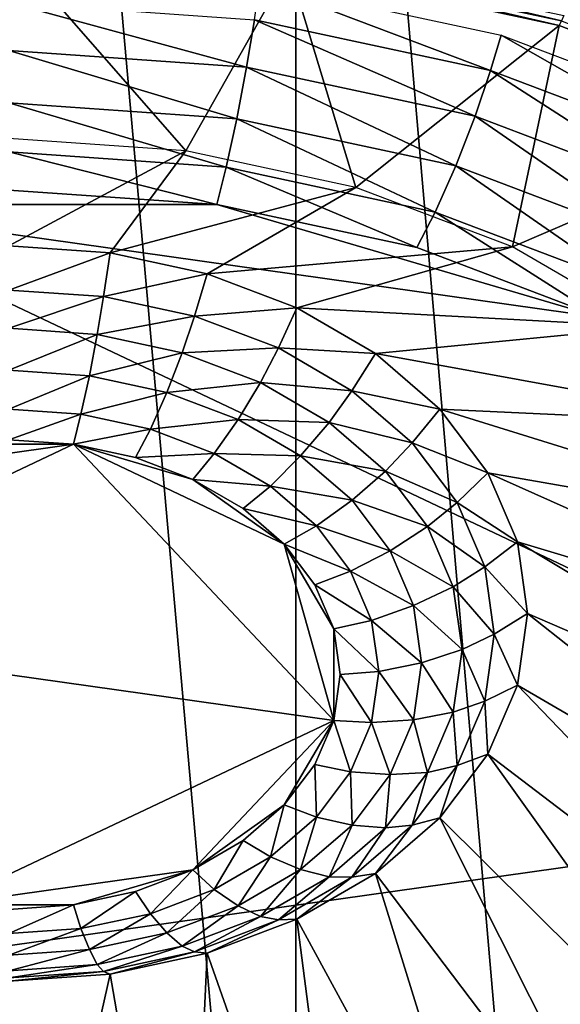
# Model space of a CAD drawing. Extents: x -0.282 to 0.168, y -0.042 to 0.054.
# Drawn here: x -0.235 to -0.225, y -0.025 to -0.007 of the extents above; entities that cross this region are included whole.
import ezdxf

# ---------------------------------------------------------------- set-up
doc = ezdxf.new("R2010")
doc.units = 0
doc.header["$MEASUREMENT"] = 0
doc.layers.get('0').update_dxf_attribs({"linetype": 'CONTINUOUS'})

msp = doc.modelspace()

# ---------------------------------------------------------------- linework, layer by layer
for points in [[(0.165637, 0.039, 0.035416), (0.165637, -0.039, 0.035416), (-0.279565, -0.039, 0.035416)], [(0.165637, 0.039, 0.035416), (-0.279565, -0.039, 0.035416), (-0.279565, 0.039, 0.035416)], [(0.148044, -0.02518, 0.062448), (0.148044, 0.02518, 0.062448), (-0.261972, 0.025179, 0.062448)], [(0.148044, -0.02518, 0.062448), (-0.261972, 0.025179, 0.062448), (-0.261972, -0.02518, 0.062448)], [(-0.224632, -0.040821, -0.035105), (-0.224632, 0.017623, 0.023557), (-0.229603, 0.016554, 0.024622)], [(-0.229603, -0.04189, -0.034041), (-0.229603, 0.016554, 0.024622), (-0.234773, 0.016194, 0.024981)], [(-0.224632, -0.040821, -0.035105), (-0.229603, 0.016554, 0.024622), (-0.229603, -0.04189, -0.034041)], [(-0.229603, -0.04189, -0.034041), (-0.234773, 0.016194, 0.024981), (-0.234773, -0.04225, -0.033682)], [(-0.234773, -0.005549, -0.071088), (-0.22972, -0.005902, -0.070737), (-0.231586, -0.009201, -0.060756)], [(-0.234773, -0.005549, -0.071088), (-0.231586, -0.009201, -0.060756), (-0.234773, -0.008979, -0.060977)], [(-0.229697, -0.005813, -0.070809), (-0.224861, -0.006946, -0.069696), (-0.22972, -0.005902, -0.070737)], [(-0.229675, -0.005711, -0.070863), (-0.224816, -0.006862, -0.069764), (-0.229697, -0.005813, -0.070809)], [(-0.229697, -0.005813, -0.070809), (-0.224816, -0.006862, -0.069764), (-0.224861, -0.006946, -0.069696)], [(-0.229675, -0.005711, -0.070863), (-0.224773, -0.006764, -0.069813), (-0.224816, -0.006862, -0.069764)], [(-0.22972, -0.005902, -0.070737), (-0.228521, -0.00986, -0.0601), (-0.231586, -0.009201, -0.060756)], [(-0.224861, -0.006946, -0.069696), (-0.22972, -0.005902, -0.070737), (-0.22972, -0.005902, -0.070737)], [(-0.224861, -0.006946, -0.069696), (-0.22972, -0.005902, -0.070737), (-0.224861, -0.006946, -0.069696)], [(-0.22972, -0.005902, -0.070737), (-0.224861, -0.006946, -0.069696), (-0.228521, -0.00986, -0.0601)], [(-0.230251, -0.006182, -0.067233), (-0.226096, -0.007753, -0.066283), (-0.230349, -0.006839, -0.067193)], [(-0.230251, -0.006182, -0.067233), (-0.225903, -0.007116, -0.066302), (-0.226096, -0.007753, -0.066283)], [(-0.23049, -0.007691, -0.067045), (-0.234773, -0.007392, -0.067342), (-0.234773, -0.00653, -0.067501)], [(-0.23049, -0.007691, -0.067045), (-0.234773, -0.00653, -0.067501), (-0.230349, -0.006839, -0.067193)], [(-0.226372, -0.008576, -0.066163), (-0.23049, -0.007691, -0.067045), (-0.230349, -0.006839, -0.067193)], [(-0.226372, -0.008576, -0.066163), (-0.230349, -0.006839, -0.067193), (-0.226096, -0.007753, -0.066283)], [(-0.224816, -0.006862, -0.069764), (-0.220383, -0.008641, -0.068007), (-0.224861, -0.006946, -0.069696)], [(-0.224861, -0.006946, -0.069696), (-0.225697, -0.010929, -0.059034), (-0.228521, -0.00986, -0.0601)], [(-0.224861, -0.006946, -0.069696), (-0.220383, -0.008641, -0.068007), (-0.225697, -0.010929, -0.059034)], [(-0.220383, -0.008641, -0.068007), (-0.224861, -0.006946, -0.069696), (-0.224861, -0.006946, -0.069696)], [(-0.220383, -0.008641, -0.068007), (-0.224861, -0.006946, -0.069696), (-0.220383, -0.008641, -0.068007)], [(-0.225903, -0.007116, -0.066302), (-0.222176, -0.009237, -0.064804), (-0.226096, -0.007753, -0.066283)], [(-0.225903, -0.007116, -0.066302), (-0.221896, -0.008633, -0.06479), (-0.222176, -0.009237, -0.064804)], [(-0.230668, -0.008623, -0.06671), (-0.234773, -0.008336, -0.066995), (-0.234773, -0.007392, -0.067342)], [(-0.230668, -0.008623, -0.06671), (-0.234773, -0.007392, -0.067342), (-0.23049, -0.007691, -0.067045)], [(-0.226722, -0.009471, -0.065865), (-0.230668, -0.008623, -0.06671), (-0.23049, -0.007691, -0.067045)], [(-0.226722, -0.009471, -0.065865), (-0.23049, -0.007691, -0.067045), (-0.226372, -0.008576, -0.066163)], [(-0.222577, -0.010013, -0.064731), (-0.226372, -0.008576, -0.066163), (-0.226096, -0.007753, -0.066283)], [(-0.222577, -0.010013, -0.064731), (-0.226096, -0.007753, -0.066283), (-0.222176, -0.009237, -0.064804)], [(-0.230857, -0.009493, -0.066239), (-0.234773, -0.00922, -0.066512), (-0.234773, -0.008336, -0.066995)], [(-0.230857, -0.009493, -0.066239), (-0.234773, -0.008336, -0.066995), (-0.230668, -0.008623, -0.06671)], [(-0.227092, -0.010302, -0.065433), (-0.230857, -0.009493, -0.066239), (-0.230668, -0.008623, -0.06671)], [(-0.227092, -0.010302, -0.065433), (-0.230668, -0.008623, -0.06671), (-0.226722, -0.009471, -0.065865)], [(-0.223085, -0.010848, -0.064493), (-0.226722, -0.009471, -0.065865), (-0.226372, -0.008576, -0.066163)], [(-0.223085, -0.010848, -0.064493), (-0.226372, -0.008576, -0.066163), (-0.222577, -0.010013, -0.064731)], [(-0.220383, -0.008641, -0.068007), (-0.223222, -0.012368, -0.0576), (-0.225697, -0.010929, -0.059034)], [(-0.234773, -0.010911, -0.053007), (-0.231586, -0.009201, -0.060756), (-0.234773, -0.008979, -0.060977)], [(-0.234773, -0.010911, -0.053007), (-0.23295, -0.011038, -0.052881), (-0.231586, -0.009201, -0.060756)], [(-0.23295, -0.011038, -0.052881), (-0.228521, -0.00986, -0.0601), (-0.231586, -0.009201, -0.060756)], [(-0.231027, -0.010168, -0.065706), (-0.234773, -0.009907, -0.065966), (-0.234773, -0.00922, -0.066512)], [(-0.231027, -0.010168, -0.065706), (-0.234773, -0.00922, -0.066512), (-0.230857, -0.009493, -0.066239)], [(-0.227426, -0.010942, -0.064935), (-0.231027, -0.010168, -0.065706), (-0.230857, -0.009493, -0.066239)], [(-0.227426, -0.010942, -0.064935), (-0.230857, -0.009493, -0.066239), (-0.227092, -0.010302, -0.065433)], [(-0.223622, -0.011616, -0.064124), (-0.227092, -0.010302, -0.065433), (-0.226722, -0.009471, -0.065865)], [(-0.223622, -0.011616, -0.064124), (-0.226722, -0.009471, -0.065865), (-0.223085, -0.010848, -0.064493)], [(-0.238518, -0.010168, -0.065706), (-0.234773, -0.009907, -0.065966), (-0.231027, -0.010168, -0.065706)], [(-0.23295, -0.011038, -0.052881), (-0.231198, -0.011415, -0.052505), (-0.228521, -0.00986, -0.0601)], [(-0.231198, -0.011415, -0.052505), (-0.225697, -0.010929, -0.059034), (-0.228521, -0.00986, -0.0601)], [(-0.253602, -0.026161, -0.049772), (-0.238518, -0.010168, -0.065706), (-0.215943, -0.020854, -0.055059)], [(-0.238518, -0.010168, -0.065706), (-0.231027, -0.010168, -0.065706), (-0.224106, -0.012199, -0.063682)], [(-0.238518, -0.010168, -0.065706), (-0.224106, -0.012199, -0.063682), (-0.215943, -0.020854, -0.055059)], [(-0.231027, -0.010168, -0.065706), (-0.227426, -0.010942, -0.064935), (-0.224106, -0.012199, -0.063682)], [(-0.224106, -0.012199, -0.063682), (-0.227426, -0.010942, -0.064935), (-0.227092, -0.010302, -0.065433)], [(-0.224106, -0.012199, -0.063682), (-0.227092, -0.010302, -0.065433), (-0.223622, -0.011616, -0.064124)], [(-0.23295, -0.011038, -0.052881), (-0.234773, -0.010911, -0.053007), (-0.234773, -0.011705, -0.052953)], [(-0.231198, -0.011415, -0.052505), (-0.229583, -0.012027, -0.051896), (-0.225697, -0.010929, -0.059034)], [(-0.229583, -0.012027, -0.051896), (-0.223222, -0.012368, -0.0576), (-0.225697, -0.010929, -0.059034)], [(-0.23295, -0.011038, -0.052881), (-0.234773, -0.011705, -0.052953), (-0.233067, -0.011824, -0.052834)], [(-0.231198, -0.011415, -0.052505), (-0.23295, -0.011038, -0.052881), (-0.233067, -0.011824, -0.052834)], [(-0.231198, -0.011415, -0.052505), (-0.233067, -0.011824, -0.052834), (-0.231428, -0.012176, -0.052483)], [(-0.229583, -0.012027, -0.051896), (-0.231198, -0.011415, -0.052505), (-0.231428, -0.012176, -0.052483)], [(-0.234773, -0.012393, -0.052826), (-0.233067, -0.011824, -0.052834), (-0.234773, -0.011705, -0.052953)], [(-0.234773, -0.012393, -0.052826), (-0.23318, -0.012504, -0.052716), (-0.233067, -0.011824, -0.052834)], [(-0.23318, -0.012504, -0.052716), (-0.231428, -0.012176, -0.052483), (-0.233067, -0.011824, -0.052834)], [(-0.229583, -0.012027, -0.051896), (-0.231428, -0.012176, -0.052483), (-0.229917, -0.012748, -0.051913)], [(-0.228168, -0.012849, -0.051076), (-0.229583, -0.012027, -0.051896), (-0.229917, -0.012748, -0.051913)], [(-0.229583, -0.012027, -0.051896), (-0.228168, -0.012849, -0.051076), (-0.223222, -0.012368, -0.0576)], [(-0.23318, -0.012504, -0.052716), (-0.231648, -0.012833, -0.052388), (-0.231428, -0.012176, -0.052483)], [(-0.231648, -0.012833, -0.052388), (-0.229917, -0.012748, -0.051913), (-0.231428, -0.012176, -0.052483)], [(-0.234773, -0.013147, -0.052549), (-0.23318, -0.012504, -0.052716), (-0.234773, -0.012393, -0.052826)], [(-0.228168, -0.012849, -0.051076), (-0.22119, -0.014122, -0.055853), (-0.223222, -0.012368, -0.0576)], [(-0.234773, -0.013147, -0.052549), (-0.233322, -0.013248, -0.052448), (-0.23318, -0.012504, -0.052716)], [(-0.233322, -0.013248, -0.052448), (-0.231648, -0.012833, -0.052388), (-0.23318, -0.012504, -0.052716)], [(-0.231648, -0.012833, -0.052388), (-0.230237, -0.013367, -0.051855), (-0.229917, -0.012748, -0.051913)], [(-0.230237, -0.013367, -0.051855), (-0.228592, -0.013518, -0.051146), (-0.229917, -0.012748, -0.051913)], [(-0.228168, -0.012849, -0.051076), (-0.229917, -0.012748, -0.051913), (-0.228592, -0.013518, -0.051146)], [(-0.233322, -0.013248, -0.052448), (-0.231928, -0.013548, -0.05215), (-0.231648, -0.012833, -0.052388)], [(-0.231928, -0.013548, -0.05215), (-0.230237, -0.013367, -0.051855), (-0.231648, -0.012833, -0.052388)], [(-0.227006, -0.013852, -0.050077), (-0.228168, -0.012849, -0.051076), (-0.228592, -0.013518, -0.051146)], [(-0.228168, -0.012849, -0.051076), (-0.227006, -0.013852, -0.050077), (-0.22119, -0.014122, -0.055853)], [(-0.234773, -0.013852, -0.052164), (-0.233322, -0.013248, -0.052448), (-0.234773, -0.013147, -0.052549)], [(-0.234773, -0.013852, -0.052164), (-0.233473, -0.013942, -0.052073), (-0.233322, -0.013248, -0.052448)], [(-0.233473, -0.013942, -0.052073), (-0.231928, -0.013548, -0.05215), (-0.233322, -0.013248, -0.052448)], [(-0.231928, -0.013548, -0.05215), (-0.230642, -0.014034, -0.051665), (-0.230237, -0.013367, -0.051855)], [(-0.230642, -0.014034, -0.051665), (-0.229, -0.014087, -0.051139), (-0.230237, -0.013367, -0.051855)], [(-0.230237, -0.013367, -0.051855), (-0.229, -0.014087, -0.051139), (-0.228592, -0.013518, -0.051146)], [(-0.233473, -0.013942, -0.052073), (-0.232223, -0.014211, -0.051806), (-0.231928, -0.013548, -0.05215)], [(-0.232223, -0.014211, -0.051806), (-0.230642, -0.014034, -0.051665), (-0.231928, -0.013548, -0.05215)], [(-0.229, -0.014087, -0.051139), (-0.227505, -0.014457, -0.050211), (-0.228592, -0.013518, -0.051146)], [(-0.227006, -0.013852, -0.050077), (-0.228592, -0.013518, -0.051146), (-0.227505, -0.014457, -0.050211)], [(-0.234773, -0.014401, -0.051728), (-0.233473, -0.013942, -0.052073), (-0.234773, -0.013852, -0.052164)], [(-0.234773, -0.014401, -0.051728), (-0.233609, -0.014482, -0.051647), (-0.233473, -0.013942, -0.052073)], [(-0.233609, -0.014482, -0.051647), (-0.232223, -0.014211, -0.051806), (-0.233473, -0.013942, -0.052073)], [(-0.226143, -0.014996, -0.048937), (-0.227006, -0.013852, -0.050077), (-0.227505, -0.014457, -0.050211)], [(-0.227006, -0.013852, -0.050077), (-0.226143, -0.014996, -0.048937), (-0.219681, -0.016122, -0.05386)], [(-0.227006, -0.013852, -0.050077), (-0.219681, -0.016122, -0.05386), (-0.22119, -0.014122, -0.055853)], [(-0.232223, -0.014211, -0.051806), (-0.231071, -0.014647, -0.051371), (-0.230642, -0.014034, -0.051665)], [(-0.231071, -0.014647, -0.051371), (-0.229516, -0.014689, -0.051012), (-0.230642, -0.014034, -0.051665)], [(-0.230642, -0.014034, -0.051665), (-0.229516, -0.014689, -0.051012), (-0.229, -0.014087, -0.051139)], [(-0.229516, -0.014689, -0.051012), (-0.227985, -0.014963, -0.050266), (-0.229, -0.014087, -0.051139)], [(-0.229, -0.014087, -0.051139), (-0.227985, -0.014963, -0.050266), (-0.227505, -0.014457, -0.050211)], [(-0.233609, -0.014482, -0.051647), (-0.232489, -0.014722, -0.051407), (-0.232223, -0.014211, -0.051806)], [(-0.232489, -0.014722, -0.051407), (-0.231071, -0.014647, -0.051371), (-0.232223, -0.014211, -0.051806)], [(-0.233609, -0.014482, -0.051647), (-0.238087, -0.015113, -0.051018), (-0.240624, -0.017803, -0.048339)], [(-0.228921, -0.019452, -0.046696), (-0.233609, -0.014482, -0.051647), (-0.240624, -0.017803, -0.048339)], [(-0.233609, -0.014482, -0.051647), (-0.235937, -0.014482, -0.051647), (-0.238087, -0.015113, -0.051018)], [(-0.233609, -0.014482, -0.051647), (-0.234773, -0.014401, -0.051728), (-0.235937, -0.014482, -0.051647)], [(-0.231458, -0.015113, -0.051018), (-0.232489, -0.014722, -0.051407), (-0.233609, -0.014482, -0.051647)], [(-0.229812, -0.016279, -0.049857), (-0.231458, -0.015113, -0.051018), (-0.233609, -0.014482, -0.051647)], [(-0.228921, -0.019452, -0.046696), (-0.229812, -0.016279, -0.049857), (-0.233609, -0.014482, -0.051647)], [(-0.227985, -0.014963, -0.050266), (-0.226697, -0.015527, -0.049145), (-0.227505, -0.014457, -0.050211)], [(-0.226143, -0.014996, -0.048937), (-0.227505, -0.014457, -0.050211), (-0.226697, -0.015527, -0.049145)], [(-0.232489, -0.014722, -0.051407), (-0.231458, -0.015113, -0.051018), (-0.231071, -0.014647, -0.051371)], [(-0.231458, -0.015113, -0.051018), (-0.230062, -0.015234, -0.050786), (-0.231071, -0.014647, -0.051371)], [(-0.231071, -0.014647, -0.051371), (-0.230062, -0.015234, -0.050786), (-0.229516, -0.014689, -0.051012)], [(-0.230062, -0.015234, -0.050786), (-0.228591, -0.015487, -0.050217), (-0.229516, -0.014689, -0.051012)], [(-0.229516, -0.014689, -0.051012), (-0.228591, -0.015487, -0.050217), (-0.227985, -0.014963, -0.050266)], [(-0.228591, -0.015487, -0.050217), (-0.22723, -0.015963, -0.049269), (-0.227985, -0.014963, -0.050266)], [(-0.227985, -0.014963, -0.050266), (-0.22723, -0.015963, -0.049269), (-0.226697, -0.015527, -0.049145)], [(-0.225611, -0.016238, -0.047701), (-0.226143, -0.014996, -0.048937), (-0.226697, -0.015527, -0.049145)], [(-0.226143, -0.014996, -0.048937), (-0.225611, -0.016238, -0.047701), (-0.218751, -0.018293, -0.051697)], [(-0.226143, -0.014996, -0.048937), (-0.218751, -0.018293, -0.051697), (-0.219681, -0.016122, -0.05386)], [(-0.229812, -0.016279, -0.049857), (-0.230554, -0.015638, -0.050495), (-0.231458, -0.015113, -0.051018)], [(-0.231458, -0.015113, -0.051018), (-0.230554, -0.015638, -0.050495), (-0.230062, -0.015234, -0.050786)], [(-0.230554, -0.015638, -0.050495), (-0.229233, -0.015949, -0.050074), (-0.230062, -0.015234, -0.050786)], [(-0.230062, -0.015234, -0.050786), (-0.229233, -0.015949, -0.050074), (-0.228591, -0.015487, -0.050217)], [(-0.229233, -0.015949, -0.050074), (-0.227904, -0.016398, -0.04931), (-0.228591, -0.015487, -0.050217)], [(-0.228591, -0.015487, -0.050217), (-0.227904, -0.016398, -0.04931), (-0.22723, -0.015963, -0.049269)], [(-0.22723, -0.015963, -0.049269), (-0.2262, -0.016689, -0.047987), (-0.226697, -0.015527, -0.049145)], [(-0.225611, -0.016238, -0.047701), (-0.226697, -0.015527, -0.049145), (-0.2262, -0.016689, -0.047987)], [(-0.230554, -0.015638, -0.050495), (-0.229812, -0.016279, -0.049857), (-0.229233, -0.015949, -0.050074)], [(-0.229812, -0.016279, -0.049857), (-0.228617, -0.016765, -0.049261), (-0.229233, -0.015949, -0.050074)], [(-0.229233, -0.015949, -0.050074), (-0.228617, -0.016765, -0.049261), (-0.227904, -0.016398, -0.04931)], [(-0.227904, -0.016398, -0.04931), (-0.226766, -0.017048, -0.048189), (-0.22723, -0.015963, -0.049269)], [(-0.22723, -0.015963, -0.049269), (-0.226766, -0.017048, -0.048189), (-0.2262, -0.016689, -0.047987)], [(-0.228921, -0.017803, -0.048339), (-0.229261, -0.01701, -0.049129), (-0.229812, -0.016279, -0.049857)], [(-0.228921, -0.019452, -0.046696), (-0.228921, -0.017803, -0.048339), (-0.229812, -0.016279, -0.049857)], [(-0.229812, -0.016279, -0.049857), (-0.229261, -0.01701, -0.049129), (-0.228617, -0.016765, -0.049261)], [(-0.225432, -0.017529, -0.046415), (-0.225611, -0.016238, -0.047701), (-0.2262, -0.016689, -0.047987)], [(-0.225611, -0.016238, -0.047701), (-0.225432, -0.017529, -0.046415), (-0.218437, -0.020551, -0.049448)], [(-0.225611, -0.016238, -0.047701), (-0.218437, -0.020551, -0.049448), (-0.218751, -0.018293, -0.051697)], [(-0.228617, -0.016765, -0.049261), (-0.227481, -0.017386, -0.048326), (-0.227904, -0.016398, -0.04931)], [(-0.227904, -0.016398, -0.04931), (-0.227481, -0.017386, -0.048326), (-0.226766, -0.017048, -0.048189)], [(-0.229261, -0.01701, -0.049129), (-0.228238, -0.017651, -0.048379), (-0.228617, -0.016765, -0.049261)], [(-0.228617, -0.016765, -0.049261), (-0.228238, -0.017651, -0.048379), (-0.227481, -0.017386, -0.048326)], [(-0.226766, -0.017048, -0.048189), (-0.226032, -0.017897, -0.046784), (-0.2262, -0.016689, -0.047987)], [(-0.225432, -0.017529, -0.046415), (-0.2262, -0.016689, -0.047987), (-0.226032, -0.017897, -0.046784)], [(-0.229261, -0.01701, -0.049129), (-0.228921, -0.017803, -0.048339), (-0.228238, -0.017651, -0.048379)], [(-0.227481, -0.017386, -0.048326), (-0.226609, -0.018176, -0.047064), (-0.226766, -0.017048, -0.048189)], [(-0.226766, -0.017048, -0.048189), (-0.226609, -0.018176, -0.047064), (-0.226032, -0.017897, -0.046784)], [(-0.228238, -0.017651, -0.048379), (-0.227338, -0.018413, -0.047302), (-0.227481, -0.017386, -0.048326)], [(-0.227481, -0.017386, -0.048326), (-0.227338, -0.018413, -0.047302), (-0.226609, -0.018176, -0.047064)], [(-0.225611, -0.01882, -0.045128), (-0.225432, -0.017529, -0.046415), (-0.226032, -0.017897, -0.046784)], [(-0.225432, -0.017529, -0.046415), (-0.225611, -0.01882, -0.045128), (-0.218751, -0.022809, -0.047199)], [(-0.225432, -0.017529, -0.046415), (-0.218751, -0.022809, -0.047199), (-0.218437, -0.020551, -0.049448)], [(-0.228921, -0.017803, -0.048339), (-0.22811, -0.018572, -0.047461), (-0.228238, -0.017651, -0.048379)], [(-0.228238, -0.017651, -0.048379), (-0.22811, -0.018572, -0.047461), (-0.227338, -0.018413, -0.047302)], [(-0.240624, -0.017803, -0.048339), (-0.235937, -0.022773, -0.043387), (-0.228921, -0.019452, -0.046696)], [(-0.228921, -0.019452, -0.046696), (-0.228806, -0.018627, -0.047517), (-0.228921, -0.017803, -0.048339)], [(-0.228921, -0.017803, -0.048339), (-0.228806, -0.018627, -0.047517), (-0.22811, -0.018572, -0.047461)], [(-0.226609, -0.018176, -0.047064), (-0.2262, -0.019105, -0.04558), (-0.226032, -0.017897, -0.046784)], [(-0.225611, -0.01882, -0.045128), (-0.226032, -0.017897, -0.046784), (-0.2262, -0.019105, -0.04558)], [(-0.227338, -0.018413, -0.047302), (-0.226766, -0.019305, -0.04594), (-0.226609, -0.018176, -0.047064)], [(-0.226609, -0.018176, -0.047064), (-0.226766, -0.019305, -0.04594), (-0.2262, -0.019105, -0.04558)], [(-0.22811, -0.018572, -0.047461), (-0.227481, -0.019441, -0.046279), (-0.227338, -0.018413, -0.047302)], [(-0.227338, -0.018413, -0.047302), (-0.227481, -0.019441, -0.046279), (-0.226766, -0.019305, -0.04594)], [(-0.228806, -0.018627, -0.047517), (-0.228238, -0.019492, -0.046544), (-0.22811, -0.018572, -0.047461)], [(-0.22811, -0.018572, -0.047461), (-0.228238, -0.019492, -0.046544), (-0.227481, -0.019441, -0.046279)], [(-0.228806, -0.018627, -0.047517), (-0.228921, -0.019452, -0.046696), (-0.228238, -0.019492, -0.046544)], [(-0.226143, -0.020061, -0.043892), (-0.225611, -0.01882, -0.045128), (-0.2262, -0.019105, -0.04558)], [(-0.225611, -0.01882, -0.045128), (-0.226143, -0.020061, -0.043892), (-0.219681, -0.02498, -0.045036)], [(-0.225611, -0.01882, -0.045128), (-0.219681, -0.02498, -0.045036), (-0.218751, -0.022809, -0.047199)], [(-0.226766, -0.019305, -0.04594), (-0.226697, -0.020266, -0.044423), (-0.2262, -0.019105, -0.04558)], [(-0.226143, -0.020061, -0.043892), (-0.2262, -0.019105, -0.04558), (-0.226697, -0.020266, -0.044423)], [(-0.227481, -0.019441, -0.046279), (-0.22723, -0.020389, -0.044859), (-0.226766, -0.019305, -0.04594)], [(-0.226766, -0.019305, -0.04594), (-0.22723, -0.020389, -0.044859), (-0.226697, -0.020266, -0.044423)], [(-0.235937, -0.022773, -0.043387), (-0.231458, -0.022141, -0.044016), (-0.228921, -0.019452, -0.046696)], [(-0.231458, -0.022141, -0.044016), (-0.229812, -0.020975, -0.045178), (-0.228921, -0.019452, -0.046696)], [(-0.229812, -0.020975, -0.045178), (-0.229261, -0.020245, -0.045906), (-0.228921, -0.019452, -0.046696)], [(-0.228921, -0.019452, -0.046696), (-0.229261, -0.020245, -0.045906), (-0.228617, -0.020378, -0.045662)], [(-0.228921, -0.019452, -0.046696), (-0.228617, -0.020378, -0.045662), (-0.228238, -0.019492, -0.046544)], [(-0.228238, -0.019492, -0.046544), (-0.228617, -0.020378, -0.045662), (-0.227904, -0.020429, -0.045294)], [(-0.228238, -0.019492, -0.046544), (-0.227904, -0.020429, -0.045294), (-0.227481, -0.019441, -0.046279)], [(-0.227481, -0.019441, -0.046279), (-0.227904, -0.020429, -0.045294), (-0.22723, -0.020389, -0.044859)], [(-0.226143, -0.020061, -0.043892), (-0.227006, -0.021205, -0.042752), (-0.22119, -0.02698, -0.043043)], [(-0.227006, -0.021205, -0.042752), (-0.226143, -0.020061, -0.043892), (-0.226697, -0.020266, -0.044423)], [(-0.226143, -0.020061, -0.043892), (-0.22119, -0.02698, -0.043043), (-0.219681, -0.02498, -0.045036)], [(-0.229261, -0.020245, -0.045906), (-0.229812, -0.020975, -0.045178), (-0.229233, -0.021194, -0.044849)], [(-0.229261, -0.020245, -0.045906), (-0.229233, -0.021194, -0.044849), (-0.228617, -0.020378, -0.045662)], [(-0.228617, -0.020378, -0.045662), (-0.229233, -0.021194, -0.044849), (-0.228591, -0.021339, -0.044387)], [(-0.228617, -0.020378, -0.045662), (-0.228591, -0.021339, -0.044387), (-0.227904, -0.020429, -0.045294)], [(-0.227006, -0.021205, -0.042752), (-0.226697, -0.020266, -0.044423), (-0.227505, -0.021337, -0.043357)], [(-0.22723, -0.020389, -0.044859), (-0.227505, -0.021337, -0.043357), (-0.226697, -0.020266, -0.044423)], [(-0.227904, -0.020429, -0.045294), (-0.228591, -0.021339, -0.044387), (-0.227985, -0.021389, -0.043863)], [(-0.227904, -0.020429, -0.045294), (-0.227985, -0.021389, -0.043863), (-0.22723, -0.020389, -0.044859)], [(-0.22723, -0.020389, -0.044859), (-0.227985, -0.021389, -0.043863), (-0.227505, -0.021337, -0.043357)], [(-0.215943, -0.020854, -0.055059), (-0.231027, -0.036847, -0.039126), (-0.253602, -0.026161, -0.049772)], [(-0.215943, -0.020854, -0.055059), (-0.21881, -0.031064, -0.044888), (-0.231027, -0.036847, -0.039126)], [(-0.231458, -0.022141, -0.044016), (-0.230554, -0.021616, -0.04454), (-0.229812, -0.020975, -0.045178)], [(-0.229812, -0.020975, -0.045178), (-0.230554, -0.021616, -0.04454), (-0.230062, -0.021909, -0.044136)], [(-0.229812, -0.020975, -0.045178), (-0.230062, -0.021909, -0.044136), (-0.229233, -0.021194, -0.044849)], [(-0.229233, -0.021194, -0.044849), (-0.230062, -0.021909, -0.044136), (-0.229516, -0.022137, -0.043592)], [(-0.229233, -0.021194, -0.044849), (-0.229516, -0.022137, -0.043592), (-0.228591, -0.021339, -0.044387)], [(-0.227006, -0.021205, -0.042752), (-0.228168, -0.022208, -0.041753), (-0.223222, -0.028734, -0.041296)], [(-0.228168, -0.022208, -0.041753), (-0.227006, -0.021205, -0.042752), (-0.227505, -0.021337, -0.043357)], [(-0.227006, -0.021205, -0.042752), (-0.223222, -0.028734, -0.041296), (-0.22119, -0.02698, -0.043043)], [(-0.228591, -0.021339, -0.044387), (-0.229516, -0.022137, -0.043592), (-0.229, -0.022266, -0.04299)], [(-0.228591, -0.021339, -0.044387), (-0.229, -0.022266, -0.04299), (-0.227985, -0.021389, -0.043863)], [(-0.227985, -0.021389, -0.043863), (-0.229, -0.022266, -0.04299), (-0.228592, -0.022275, -0.042422)], [(-0.228168, -0.022208, -0.041753), (-0.227505, -0.021337, -0.043357), (-0.228592, -0.022275, -0.042422)], [(-0.227985, -0.021389, -0.043863), (-0.228592, -0.022275, -0.042422), (-0.227505, -0.021337, -0.043357)], [(-0.230554, -0.021616, -0.04454), (-0.231458, -0.022141, -0.044016), (-0.231071, -0.022496, -0.043551)], [(-0.230554, -0.021616, -0.04454), (-0.231071, -0.022496, -0.043551), (-0.230062, -0.021909, -0.044136)], [(-0.230062, -0.021909, -0.044136), (-0.231071, -0.022496, -0.043551), (-0.230642, -0.022792, -0.04294)], [(-0.230062, -0.021909, -0.044136), (-0.230642, -0.022792, -0.04294), (-0.229516, -0.022137, -0.043592)], [(-0.235937, -0.022773, -0.043387), (-0.233609, -0.022773, -0.043387), (-0.231458, -0.022141, -0.044016)], [(-0.233609, -0.022773, -0.043387), (-0.232489, -0.022532, -0.043627), (-0.231458, -0.022141, -0.044016)], [(-0.231458, -0.022141, -0.044016), (-0.232489, -0.022532, -0.043627), (-0.232223, -0.022932, -0.043117)], [(-0.231458, -0.022141, -0.044016), (-0.232223, -0.022932, -0.043117), (-0.231071, -0.022496, -0.043551)], [(-0.229516, -0.022137, -0.043592), (-0.230642, -0.022792, -0.04294), (-0.230237, -0.022985, -0.042274)], [(-0.229516, -0.022137, -0.043592), (-0.230237, -0.022985, -0.042274), (-0.229, -0.022266, -0.04299)], [(-0.229, -0.022266, -0.04299), (-0.230237, -0.022985, -0.042274), (-0.229917, -0.023045, -0.041655)], [(-0.229, -0.022266, -0.04299), (-0.229917, -0.023045, -0.041655), (-0.228592, -0.022275, -0.042422)], [(-0.229583, -0.023031, -0.040933), (-0.228592, -0.022275, -0.042422), (-0.229917, -0.023045, -0.041655)], [(-0.228168, -0.022208, -0.041753), (-0.229583, -0.023031, -0.040933), (-0.225697, -0.030173, -0.039862)], [(-0.229583, -0.023031, -0.040933), (-0.228168, -0.022208, -0.041753), (-0.228592, -0.022275, -0.042422)], [(-0.228168, -0.022208, -0.041753), (-0.225697, -0.030173, -0.039862), (-0.223222, -0.028734, -0.041296)], [(-0.231071, -0.022496, -0.043551), (-0.232223, -0.022932, -0.043117), (-0.231928, -0.023279, -0.042455)], [(-0.231071, -0.022496, -0.043551), (-0.231928, -0.023279, -0.042455), (-0.230642, -0.022792, -0.04294)], [(-0.232489, -0.022532, -0.043627), (-0.233609, -0.022773, -0.043387), (-0.233473, -0.023201, -0.042849)], [(-0.232489, -0.022532, -0.043627), (-0.233473, -0.023201, -0.042849), (-0.232223, -0.022932, -0.043117)], [(-0.235937, -0.022773, -0.043387), (-0.234773, -0.022854, -0.043306), (-0.233609, -0.022773, -0.043387)], [(-0.233609, -0.022773, -0.043387), (-0.234773, -0.022854, -0.043306), (-0.234773, -0.023291, -0.042759)], [(-0.233609, -0.022773, -0.043387), (-0.234773, -0.023291, -0.042759), (-0.233473, -0.023201, -0.042849)], [(-0.230642, -0.022792, -0.04294), (-0.231928, -0.023279, -0.042455), (-0.231648, -0.023519, -0.041741)], [(-0.230642, -0.022792, -0.04294), (-0.231648, -0.023519, -0.041741), (-0.230237, -0.022985, -0.042274)], [(-0.232223, -0.022932, -0.043117), (-0.233473, -0.023201, -0.042849), (-0.233322, -0.023579, -0.042156)], [(-0.232223, -0.022932, -0.043117), (-0.233322, -0.023579, -0.042156), (-0.231928, -0.023279, -0.042455)], [(-0.230237, -0.022985, -0.042274), (-0.231648, -0.023519, -0.041741), (-0.231428, -0.023617, -0.041084)], [(-0.230237, -0.022985, -0.042274), (-0.231428, -0.023617, -0.041084), (-0.229917, -0.023045, -0.041655)], [(-0.229583, -0.023031, -0.040933), (-0.231198, -0.023642, -0.040324), (-0.228521, -0.031242, -0.038797)], [(-0.231198, -0.023642, -0.040324), (-0.229583, -0.023031, -0.040933), (-0.229917, -0.023045, -0.041655)], [(-0.229583, -0.023031, -0.040933), (-0.228521, -0.031242, -0.038797), (-0.225697, -0.030173, -0.039862)], [(-0.233473, -0.023201, -0.042849), (-0.234773, -0.023291, -0.042759), (-0.234773, -0.02368, -0.042055)], [(-0.233473, -0.023201, -0.042849), (-0.234773, -0.02368, -0.042055), (-0.233322, -0.023579, -0.042156)], [(-0.231198, -0.023642, -0.040324), (-0.229917, -0.023045, -0.041655), (-0.231428, -0.023617, -0.041084)], [(-0.231928, -0.023279, -0.042455), (-0.233322, -0.023579, -0.042156), (-0.23318, -0.023849, -0.041413)], [(-0.231928, -0.023279, -0.042455), (-0.23318, -0.023849, -0.041413), (-0.231648, -0.023519, -0.041741)], [(-0.231648, -0.023519, -0.041741), (-0.23318, -0.023849, -0.041413), (-0.233067, -0.02397, -0.040733)], [(-0.231648, -0.023519, -0.041741), (-0.233067, -0.02397, -0.040733), (-0.231428, -0.023617, -0.041084)], [(-0.233322, -0.023579, -0.042156), (-0.234773, -0.02368, -0.042055), (-0.234773, -0.02396, -0.041302)], [(-0.233322, -0.023579, -0.042156), (-0.234773, -0.02396, -0.041302), (-0.23318, -0.023849, -0.041413)], [(-0.23295, -0.024019, -0.039948), (-0.231428, -0.023617, -0.041084), (-0.233067, -0.02397, -0.040733)], [(-0.23295, -0.024019, -0.039948), (-0.231198, -0.023642, -0.040324), (-0.231428, -0.023617, -0.041084)], [(-0.231198, -0.023642, -0.040324), (-0.23295, -0.024019, -0.039948), (-0.231586, -0.031901, -0.03814)], [(-0.231198, -0.023642, -0.040324), (-0.231586, -0.031901, -0.03814), (-0.228521, -0.031242, -0.038797)], [(-0.23318, -0.023849, -0.041413), (-0.234773, -0.02396, -0.041302), (-0.234773, -0.024089, -0.040615)], [(-0.23318, -0.023849, -0.041413), (-0.234773, -0.024089, -0.040615), (-0.233067, -0.02397, -0.040733)], [(-0.234773, -0.024146, -0.039822), (-0.23295, -0.024019, -0.039948), (-0.233067, -0.02397, -0.040733)], [(-0.234773, -0.024146, -0.039822), (-0.233067, -0.02397, -0.040733), (-0.234773, -0.024089, -0.040615)], [(-0.23295, -0.024019, -0.039948), (-0.234773, -0.024146, -0.039822), (-0.234773, -0.032123, -0.037919)], [(-0.23295, -0.024019, -0.039948), (-0.234773, -0.032123, -0.037919), (-0.231586, -0.031901, -0.03814)]]:
    msp.add_3dface(points)

doc.saveas('drawing.dxf')
